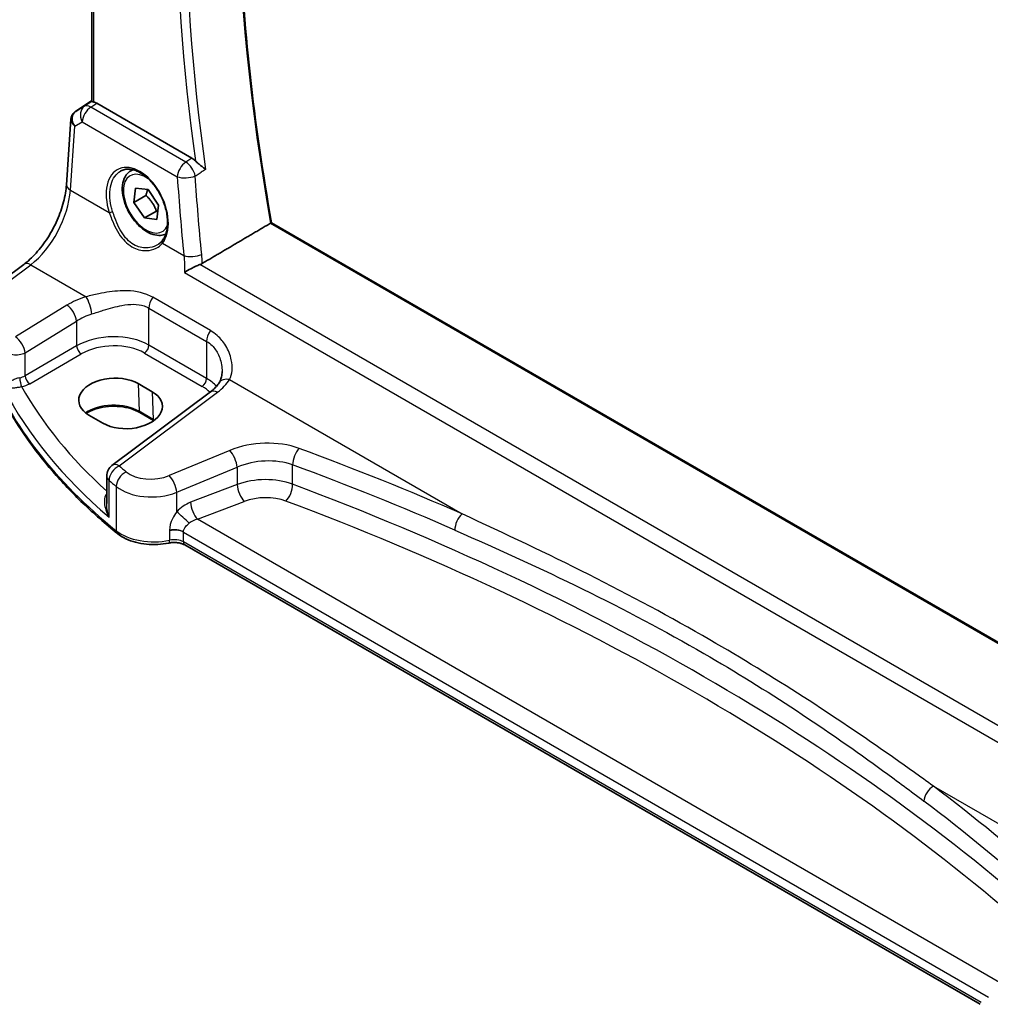
# Model space of a CAD drawing. Units: millimetres. Extents: x 29 to 4370, y 16 to 718.
# Drawn here: x 86 to 160, y 205 to 280 of the extents above; entities that cross this region are included whole.
import ezdxf

# ---------------------------------------------------------------- set-up
doc = ezdxf.new("R2010")
doc.units = ezdxf.units.MM
doc.header["$LTSCALE"] = 2
doc.layers.get('Defpoints').update_dxf_attribs({"lineweight": 25})
for name, color, linetype, lineweight in [('Dimension (ISO)', 7, 'Continuous', 18), ('Visible (ISO)', 7, 'Continuous', 35), ('Visible Narrow (ISO)', 7, 'Continuous', 25)]:
    doc.layers.add(name, color=color, linetype=linetype, lineweight=lineweight)
doc.styles.add('Note Text (TK)', font='MS PGothic.ttf')
doc.dimstyles.new('Default - Method 1b (TK)', dxfattribs={"dimscale": 2, "dimtxt": 2.5, "dimasz": 2.5, "dimexe": 1, "dimexo": 1.5, "dimgap": 1, "dimtad": 1, "dimtoh": 1, "dimrnd": 1e-08, "dimdsep": 46, "dimtxsty": 'Note Text (TK)', "dimcen": 0.09, "dimdle": 5, "dimclrd": 100, "dimclre": 100, "dimclrt": 7, "dimadec": 1, "dimazin": 1, "dimtfac": 1, "dimtmove": 0, "dimatfit": 3, "dimfxl": 0, "dimtolj": 1, "dimlwd": -1, "dimlwe": -1, "dimarcsym": 0})

# ---------------------------------------------------------------- blocks, each defined once
blk = doc.blocks.new('*D7')
at = {"layer": 'Defpoints', "color": 0, "transparency": 16777216}
for p in [(103.3, 346.246), (103.3, 329.458), (206.035, 264.974)]:
    blk.add_point(p, dxfattribs=at)
at = {"layer": 'Dimension (ISO)', "color": 100, "transparency": 16777216}
for p, q in [((103.3, 332.922), (103.3, 348.556)), ((201.705, 289.433), (107.631, 343.746)), ((206.035, 268.438), (206.035, 289.242))]:
    blk.add_line(p, q, dxfattribs=at)
for points in [[(108.047, 344.468), (107.214, 343.025), (103.3, 346.246)], [(202.122, 290.154), (201.288, 288.711), (206.035, 286.933)]]:
    blk.add_solid(points, dxfattribs=at)
at = {"layer": 'Dimension (ISO)', "color": 7, "transparency": 16777216, "insert": (152.551, 322.993), "char_height": 5, "attachment_point": 4, "rotation": 330, "style": 'Note Text (TK)'}
blk.add_mtext('\\A1;{\\Q-30.000;\\W0.816;\\H0.816x; \\fＭＳ Ｐゴシック|b0|i0;\\H4.9746;148}', dxfattribs=at)

msp = doc.modelspace()

# ---------------------------------------------------------------- linework, layer by layer
at = {"layer": 'Visible (ISO)'}
for p, q in [((91.515, 273.4869), (91.515, 312.9097)), ((90.2764, 272.7251), (91.515, 273.5521)), ((99.1255, 269.1691), (91.8793, 273.3527)), ((89.5822, 267.148), (89.9246, 272.1367)), ((94.4828, 268.2117), (94.6251, 268.2938)), ((94.6997, 265.8114), (94.8409, 266.8971)), ((94.8409, 266.8971), (95.7869, 266.7933)), ((95.7869, 266.7933), (96.5917, 265.6039)), ((95.619, 266.3422), (94.6997, 265.8114)), ((95.5045, 264.622), (94.6997, 265.8114)), ((96.4237, 265.1527), (95.5045, 264.622)), ((96.5917, 265.6039), (96.4505, 264.5182)), ((96.4505, 264.5182), (95.5045, 264.622)), ((184.2243, 218.6265), (105.182, 264.2615)), ((84.7327, 259.8918), (86.3264, 261.0836)), ((95.0458, 252.0252), (96.1065, 251.4128)), ((100.5332, 251.3991), (93.0435, 245.7981)), ((92.3496, 249.0165), (91.289, 249.6288)), ((96.2126, 249.2221), (95.1519, 249.8345)), ((92.6424, 244.9973), (92.6424, 242.9032)), ((159.0823, 204.8268), (98.5797, 239.758))]:
    msp.add_line(p, q, dxfattribs=at)
msp.add_arc((93.6424, 244.9973), 1, 126.78998, 180, dxfattribs=at)
for centre, major_axis, ratio, start_param, end_param in [((91.8785, 272.5336), (0.4979, -0.8688), 0.5780155, 2.3593436, 2.6724022), ((90.4871, 272.8429), (0.361, 0.2281), 0.0367753, 2.1706707, 2.247275), ((93.1674, 250.827), (-2.6554, -0.1273), 0.606728, 3.8979194, 7.0395121), ((94.2281, 250.2146), (2.6554, 0.1273), 0.606728, 3.8979194, 7.0395121)]:
    msp.add_ellipse(centre, major_axis=major_axis, ratio=ratio, start_param=start_param, end_param=end_param, dxfattribs=at)
for points, knots in [([(105.183, 264.261), (104.5043, 268.0732), (103.9591, 271.8435), (103.1402, 279.2698), (102.8663, 282.9258), (102.5923, 290.0936), (102.592, 293.6053), (102.865, 300.4559), (103.1382, 303.7948), (103.7809, 308.8882), (104.0594, 310.71), (104.3819, 312.4965)], [6.05796374, 6.05796374, 6.05796374, 6.05796374, 6.14801216, 6.14801216, 6.23806876, 6.23806876, 6.32812535, 6.32812535, 6.41818195, 6.41818195, 6.46974736, 6.46974736, 6.46974736, 6.46974736]), ([(91.6615, 273.4387), (91.6599, 273.439), (91.6583, 273.4393), (91.6089, 273.4494), (91.5706, 273.4592), (91.5251, 273.4746), (91.5151, 273.4807), (91.515, 273.4869)], [0.238076361, 0.238076361, 0.238076361, 0.238076361, 0.238778348, 0.238778348, 0.26047029, 0.26047029, 0.279971168, 0.279971168, 0.279971168, 0.279971168]), ([(90.2545, 272.7104), (90.2177, 272.6856), (90.1823, 272.6571), (90.1165, 272.5933), (90.0862, 272.5579), (90.0326, 272.4818), (90.0093, 272.441), (89.971, 272.3565), (89.956, 272.3128), (89.9343, 272.2247), (89.9276, 272.1804), (89.9246, 272.1367)], [0.11392705, 0.11392705, 0.11392705, 0.11392705, 0.24063602, 0.24063602, 0.36734499, 0.36734499, 0.49405396, 0.49405396, 0.62076293, 0.62076293, 0.7474719, 0.7474719, 0.7474719, 0.7474719]), ([(100.1675, 268.315), (100.1665, 268.3158), (100.1656, 268.3166), (100.1035, 268.3695), (100.0332, 268.4255), (99.8838, 268.5425), (99.8043, 268.6036), (99.6492, 268.7264), (99.5733, 268.7877), (99.4608, 268.8875), (99.4216, 268.9241), (99.386, 268.9611)], [-0.15124124, -0.15124124, -0.15124124, -0.15124124, -0.15072383, -0.15072383, -0.11769228, -0.11769228, -0.08591133, -0.08591133, -0.05721058, -0.05721058, -0.04091772, -0.04091772, -0.04091772, -0.04091772]), ([(93.7281, 268.207), (93.8212, 268.2556), (93.9207, 268.2907), (94.1294, 268.3328), (94.2383, 268.3404), (94.4603, 268.328), (94.5727, 268.3094), (94.7995, 268.2474), (94.9135, 268.205), (95.1418, 268.0972), (95.256, 268.0322), (95.4825, 267.8809), (95.5948, 267.7947), (95.8149, 267.6026), (95.9227, 267.4968), (96.131, 267.2678), (96.2314, 267.1446), (96.4223, 266.884), (96.5127, 266.7465), (96.6808, 266.4607), (96.7585, 266.3123), (96.8991, 266.0086), (96.962, 265.8533), (97.0712, 265.5399), (97.1175, 265.3818), (97.1924, 265.0673), (97.221, 264.9108), (97.2598, 264.6037), (97.27, 264.4531), (97.2723, 264.1618), (97.2643, 264.0211), (97.2307, 263.7532), (97.2051, 263.6259), (97.1374, 263.3876), (97.0953, 263.2766), (96.9939, 263.069), (96.9339, 262.9735), (96.8673, 262.8897)], [-0.7585989, -0.7585989, -0.7585989, -0.7585989, -0.580545, -0.580545, -0.4069118, -0.4069118, -0.2424865, -0.2424865, -0.0841099, -0.0841099, 0.0715803, 0.0715803, 0.2264597, 0.2264597, 0.3813849, 0.3813849, 0.5366773, 0.5366773, 0.6923998, 0.6923998, 0.8484936, 0.8484936, 1.0048408, 1.0048408, 1.161294, 1.161294, 1.3177007, 1.3177007, 1.4739423, 1.4739423, 1.6300175, 1.6300175, 1.7862136, 1.7862136, 1.9434242, 1.9434242, 2.1088014, 2.1088014, 2.1088014, 2.1088014]), ([(97.1378, 263.3996), (97.0143, 263.3432), (96.8804, 263.3096), (96.5538, 263.2824), (96.3584, 263.3081), (95.9453, 263.4349), (95.7274, 263.5455), (95.3009, 263.8402), (95.0928, 264.0269), (94.7115, 264.4526), (94.5382, 264.6912), (94.2414, 265.197), (94.1177, 265.4638), (93.9311, 266.0029), (93.8684, 266.275), (93.8135, 266.8013), (93.8217, 267.0555), (93.9175, 267.5157), (94.0035, 267.7237), (94.2273, 268.0248), (94.3463, 268.1329), (94.4828, 268.2117)], [3.8434601, 3.8434601, 3.8434601, 3.8434601, 4.0539916, 4.0539916, 4.3436161, 4.3436161, 4.6717111, 4.6717111, 5.0104219, 5.0104219, 5.3465551, 5.3465551, 5.6811145, 5.6811145, 6.01703, 6.01703, 6.3556822, 6.3556822, 6.6852819, 6.6852819, 6.9297899, 6.9297899, 6.9297899, 6.9297899]), ([(86.3264, 261.0836), (86.6405, 261.3185), (86.9627, 261.6142), (87.5833, 262.3024), (87.8817, 262.6946), (88.4235, 263.5396), (88.6668, 263.9921), (89.0757, 264.9154), (89.2411, 265.3861), (89.4805, 266.2997), (89.5544, 266.7426), (89.5822, 267.148)], [-1.4835299, -1.4835299, -1.4835299, -1.4835299, -1.2042772, -1.2042772, -0.9250245, -0.9250245, -0.6457718, -0.6457718, -0.3665191, -0.3665191, -0.0872665, -0.0872665, -0.0872665, -0.0872665]), ([(105.182, 264.2615), (105.1801, 264.2626), (105.1758, 264.2621), (105.1615, 264.257), (105.1516, 264.2525), (105.1297, 264.2409), (105.1191, 264.235), (105.1075, 264.2282)], [0.019102636, 0.019102636, 0.019102636, 0.019102636, 0.025590919, 0.025590919, 0.032109489, 0.032109489, 0.036911941, 0.036911941, 0.036911941, 0.036911941]), ([(96.8673, 262.8897), (96.8498, 262.8677), (96.8314, 262.8462), (96.793, 262.8043), (96.773, 262.7838), (96.7313, 262.7441), (96.7096, 262.7249), (96.6648, 262.6875), (96.6417, 262.6695), (96.5939, 262.6347), (96.5694, 262.618), (96.5441, 262.6019)], [0, 0, 0, 0, 0.014792458, 0.014792458, 0.029584915, 0.029584915, 0.044377373, 0.044377373, 0.059169831, 0.059169831, 0.073962288, 0.073962288, 0.073962288, 0.073962288]), ([(99.7223, 261.0758), (99.6245, 261.0388), (99.5218, 260.9953), (99.289, 260.89), (99.1604, 260.8271), (98.8594, 260.6712), (98.6932, 260.577), (98.5536, 260.4881), (98.5525, 260.4874), (98.5513, 260.4867)], [0, 0, 0, 0, 0.03385755, 0.03385755, 0.07655248, 0.07655248, 0.14012449, 0.14012449, 0.1406603, 0.1406603, 0.1406603, 0.1406603]), ([(93.4639, 240.6196), (92.5369, 241.3671), (91.6605, 242.1364), (90.0148, 243.7142), (89.2455, 244.5227), (87.8189, 246.174), (87.1616, 247.0169), (85.9637, 248.7319), (85.4231, 249.6042), (84.4623, 251.3726), (84.0422, 252.2689), (83.684, 253.1742)], [4.87638121, 4.87638121, 4.87638121, 4.87638121, 4.95574798, 4.95574798, 5.03511474, 5.03511474, 5.11448151, 5.11448151, 5.19384827, 5.19384827, 5.27321504, 5.27321504, 5.27321504, 5.27321504]), ([(101.4164, 252.9488), (101.4164, 252.8793), (101.4131, 252.8111), (101.4, 252.6791), (101.3903, 252.6151), (101.3651, 252.4928), (101.3497, 252.4344), (101.3138, 252.324), (101.2934, 252.272), (101.2484, 252.1751), (101.2238, 252.1301), (101.1976, 252.0887)], [0.40227937, 0.40227937, 0.40227937, 0.40227937, 0.44191352, 0.44191352, 0.48154766, 0.48154766, 0.52118181, 0.52118181, 0.56081596, 0.56081596, 0.6004501, 0.6004501, 0.6004501, 0.6004501]), ([(101.1976, 252.0887), (101.1694, 252.044), (101.138, 251.9986), (101.0689, 251.907), (101.0311, 251.8608), (100.949, 251.7679), (100.9047, 251.7213), (100.8095, 251.6283), (100.7587, 251.5819), (100.6507, 251.4898), (100.5935, 251.4442), (100.5332, 251.3991)], [1.17431735, 1.17431735, 1.17431735, 1.17431735, 1.24314117, 1.24314117, 1.31196499, 1.31196499, 1.38078881, 1.38078881, 1.44961263, 1.44961263, 1.51843645, 1.51843645, 1.51843645, 1.51843645]), ([(95.1519, 249.8345), (94.9539, 249.9488), (94.7215, 250.0474), (94.2103, 250.2002), (93.9313, 250.2542), (93.3551, 250.3107), (93.058, 250.3129), (92.4777, 250.2646), (92.1947, 250.2142), (91.6736, 250.0673), (91.4355, 249.971), (91.1782, 249.8286), (91.1272, 249.798), (91.0787, 249.7665)], [4.712389, 4.712389, 4.712389, 4.712389, 5.020055, 5.020055, 5.3296103, 5.3296103, 5.6408267, 5.6408267, 5.9521116, 5.9521116, 6.2618362, 6.2618362, 6.3426977, 6.3426977, 6.3426977, 6.3426977]), ([(93.4639, 240.6196), (93.6503, 240.4693), (93.8628, 240.3391), (94.3266, 240.1186), (94.578, 240.0282), (95.1062, 239.8888), (95.383, 239.8398), (95.9471, 239.7844), (96.2343, 239.7781), (96.803, 239.8083), (97.0845, 239.8449), (97.3555, 239.9024)], [1.4068041, 1.4068041, 1.4068041, 1.4068041, 1.6671124, 1.6671124, 1.9274207, 1.9274207, 2.187729, 2.187729, 2.4480373, 2.4480373, 2.7083456, 2.7083456, 2.7083456, 2.7083456]), ([(98.5797, 239.758), (98.5277, 239.788), (98.4649, 239.8173), (98.3225, 239.8685), (98.2431, 239.8906), (98.074, 239.924), (97.9845, 239.9355), (97.8022, 239.9464), (97.7095, 239.9458), (97.5278, 239.9326), (97.439, 239.9201), (97.3555, 239.9024)], [4.712389, 4.712389, 4.712389, 4.712389, 4.9398988, 4.9398988, 5.1674087, 5.1674087, 5.3949186, 5.3949186, 5.6224284, 5.6224284, 5.8499383, 5.8499383, 5.8499383, 5.8499383])]:
    msp.add_open_spline(points, degree=3, knots=knots, dxfattribs=at)
for points, degree in [([(99.1255, 269.1691), (99.2147, 269.1176), (99.3031, 269.047), (99.386, 268.9611)], 3), ([(105.1075, 264.2282), (102.5085, 262.697), (99.9042, 261.1624)], 2), ([(99.7223, 261.0758), (99.7875, 261.1006), (99.8485, 261.1296), (99.9042, 261.1624)], 3), ([(96.2283, 249.213), (96.2231, 249.216), (96.2179, 249.2191), (96.2126, 249.2221)], 3)]:
    msp.add_open_spline(points, degree=degree, dxfattribs=at)
for points, weights in [([(95.7467, 266.7977), (95.7074, 266.5969), (95.619, 266.3422)], [1.07224671359, 1.05748166582, 1]), ([(95.619, 266.3422), (96.1687, 265.8325), (96.4237, 265.1527)], [1, 1.15470053838, 1]), ([(96.4237, 265.1527), (96.4808, 265.1558), (96.5337, 265.1576)], [1, 1.01248330379, 1.02295196852])]:
    msp.add_rational_spline(points, weights, degree=2, dxfattribs=at)
at = {"layer": 'Visible Narrow (ISO)'}
for p, q in [((91.6615, 273.4387), (91.6615, 312.8251)), ((90.2858, 272.731), (91.515, 273.5516)), ((91.515, 273.4915), (90.9467, 273.1153)), ((91.4213, 273.0497), (91.8793, 273.3527)), ((90.9467, 273.1153), (90.2658, 272.7175)), ((98.6566, 268.8724), (91.4213, 273.0497)), ((90.209, 271.6036), (90.7786, 271.9363)), ((90.7786, 271.9363), (98.0138, 267.7591)), ((89.8755, 266.7439), (90.209, 271.6036)), ((89.8755, 266.7439), (92.8371, 265.034)), ((105.1075, 264.2282), (184.1982, 218.5652)), ((96.883, 262.6982), (98.5125, 261.7573)), ((85.27, 259.8688), (86.8636, 261.0605)), ((86.8636, 261.0605), (91.0689, 258.6326)), ((182.7537, 213.1376), (99.7223, 261.0758)), ((98.5513, 260.4867), (182.7036, 211.9013)), ((100.5286, 256.0563), (96.1387, 258.5908)), ((89.6192, 257.9875), (85.6987, 255.5731)), ((95.8549, 257.773), (100.2448, 255.2384)), ((95.8549, 254.9516), (95.8549, 257.773)), ((86.4295, 254.3662), (90.35, 256.7806)), ((90.35, 256.7806), (90.35, 254.8929)), ((90.35, 254.8929), (86.4295, 252.6294)), ((100.2448, 252.4171), (95.8549, 254.9516)), ((100.2448, 255.2384), (100.2448, 252.4171)), ((86.4295, 252.6294), (86.4295, 254.3662)), ((86.7825, 252.0178), (90.703, 254.2813)), ((95.5199, 254.3505), (99.9098, 251.8159)), ((101.9814, 252.3323), (119.6761, 242.1163)), ((95.0458, 252.0252), (95.1106, 249.9204)), ((93.5808, 245.7751), (101.0705, 251.3761)), ((96.1065, 251.4128), (96.1713, 249.308)), ((96.1713, 249.308), (95.1106, 249.9204)), ((102.0088, 246.9408), (97.4053, 245.0395)), ((97.9669, 243.7617), (102.5704, 245.663)), ((102.5704, 245.663), (102.5704, 244.355)), ((106.7876, 244.3698), (106.7876, 245.8429)), ((92.8202, 241.8781), (92.8202, 244.6687)), ((93.3712, 244.2053), (93.3712, 240.8408)), ((102.5704, 244.355), (99.0167, 243.0008)), ((97.9669, 242.278), (97.9669, 243.7617)), ((99.5537, 241.7068), (103.1074, 243.061)), ((160.726, 206.389), (99.5537, 241.7068)), ((97.4241, 240.8734), (97.4241, 240.8734)), ((97.4241, 240.8238), (97.4241, 240.1205)), ((98.4762, 240.7397), (98.4762, 240.7398)), ((98.4762, 240.7398), (159.7317, 205.3739)), ((98.4762, 239.9868), (98.4762, 240.7397)), ((159.1532, 204.9549), (98.4762, 239.9868)), ((155.54, 221.4102), (173.2347, 211.1942))]:
    msp.add_line(p, q, dxfattribs=at)
for centre, major_axis, ratio, start_param, end_param in [((203.7726, 233.3191), (71.568, -123.9594), 0.5773503, 3.7394107, 4.1518222), ((200.0138, 231.149), (-71.7073, 124.2007), 0.5773503, 0.6095946, 0.9612017), ((199.6788, 230.9555), (71.957, -124.6331), 0.5773503, 3.7573343, 4.0971522), ((90.9134, 271.9391), (-0.7468, 0.6938), 0.7416455, 6.1110064, 7.5678757), ((90.534, 272.2958), (-0.2795, 0.4146), 0.6620226, 6.2428584, 6.2831853), ((90.6869, 272.9667), (0.5234, 0.3253), 0.0283293, 2.4258598, 2.4876264), ((90.554, 272.3092), (-0.2776, 0.4158), 0.5941197, 6.2456118, 6.2831853), ((91.483, 272.2719), (-0.5045, 0.8634), 0.7791599, 0.0482238, 1.5050931), ((91.483, 272.2719), (0.5, 0.866), 0.5773503, 0.8726646, 2.268928), ((91.483, 272.2719), (-0.5519, 0.8339), 0.5170966, 5.4637586, 6.2478757), ((90.9134, 271.9391), (-0.974, 0.2815), 0.6246842, 0.1342027, 0.9575271), ((98.7182, 268.0946), (-0.5, -0.866), 0.5773503, 4.0142573, 5.4105207), ((98.7182, 268.0946), (0.5347, -0.845), 0.5028323, 0.9418951, 2.3325813), ((94.9657, 265.3209), (-1.4239, 3.0196), 0.6252354, 3.4409358, 7.6585386), ((95.6457, 265.7077), (1.225, -2.1218), 0.5773503, 2.2634515, 6.70351), ((95.8578, 265.8301), (-1.375, 2.3816), 0.5773503, 6.1672664, 6.2831853), ((98.7182, 268.0946), (0.9978, 0.0658), 0.4187759, 3.9013955, 5.4047305), ((200.1115, 230.7361), (61.6975, -130.8417), 0.625235, 4.150829, 4.1962672), ((86.5749, 264.9384), (2.277, 4.4567), 0.5400352, 3.986562, 5.3828254), ((90.5799, 267.0795), (-0.9977, 0.0685), 0.5221913, 0, 0.8233244), ((92.978, 265.1011), (0.19, 0.0624), 0.156127, 3.8273225, 5.3184385), ((97.0239, 262.7653), (-0.1566, 0.1245), 0.7461583, 0, 1.2210937), ((99.2169, 262.0929), (-0.995, -0.0995), 0.3885487, 0.7461379, 2.2455906), ((86.9253, 260.2827), (-0.5989, 0.8008), 0.5542216, 5.4329486, 6.2831853), ((92.9649, 255.8235), (-4.9933, -0.4152), 0.6252357, 5.0493634, 5.3934825), ((91.1305, 257.8548), (-0.2942, 0.9557), 0.2621606, 4.0409106, 5.5780434), ((96.562, 258.1812), (0.5, 0.866), 0.5773503, 1.4272482, 2.3561945), ((89.6808, 257.2097), (-0.5244, 0.8515), 0.4940186, 3.9140299, 5.4802648), ((93.0265, 255.0457), (3.9908, 0.4253), 0.6362092, 1.8920234, 2.2361425), ((85.7603, 254.7953), (-0.5244, 0.8515), 0.4940186, 3.9140299, 5.4802648), ((93.0265, 253.1688), (-3.9987, -0.1665), 0.6031607, 3.9018796, 5.4203161), ((100.9519, 255.6467), (0.5, 0.866), 0.5773503, 1.4272482, 2.3561945), ((85.7603, 254.7953), (-1, 0), 0.5773503, 0.2982929, 2.3038346), ((90.6845, 254.6784), (-0.25, 0.433), 0.5154213, 0.7867677, 2.354825), ((93.045, 252.7718), (3.4985, 0.1677), 0.6067281, 0.7563286, 2.274765), ((95.5014, 254.7475), (0.25, 0.433), 0.5773503, 3.9793507, 5.4977871), ((142.1549, 261.0081), (-60, 0), 0.5773503, 0.2245721, 0.6214059), ((85.7603, 253.0618), (-0.9989, -0.0739), 0.6206528, 1.7890342, 2.257951), ((86.1519, 252.1938), (-0.0955, 0.4908), 0.186724, 0.9311261, 2.4758569), ((86.764, 252.4148), (-0.25, 0.433), 0.5154213, 0.7867677, 2.354825), ((99.8913, 252.2129), (0.25, 0.433), 0.5773503, 3.9793507, 5.4977871), ((97.4164, 250.6343), (-3.9987, -0.1665), 0.6031607, 3.5824909, 3.9018796), ((97.3548, 253.289), (-4.9933, -0.4152), 0.6252357, 2.3566096, 2.7007287), ((102.043, 251.5545), (-0.8454, 0.5342), 0.7066296, 5.1989293, 6.2831853), ((142.1549, 264.0773), (59.9756, 2.8238), 0.6062543, 3.4113494, 3.7185083), ((85.7788, 252.6648), (1.4994, 0.0719), 0.6067281, 4.9474409, 5.4163577), ((142.1179, 264.8713), (-58.9751, -2.8264), 0.6067281, 0.294012, 0.5470793), ((97.4349, 250.2373), (3.4985, 0.1677), 0.6067281, 0.4804532, 0.7563286), ((101.1321, 250.5983), (-0.5989, 0.8008), 0.5542216, 5.4329486, 6.2831853), ((93.1708, 248.8005), (-2.7433, 0), 0.5773503, 3.9269908, 5.6026653), ((95.2519, 250.0077), (-0.1, -0.1732), 0.5773503, 5.5326937, 6.2831853), ((96.3126, 249.3953), (-0.1, -0.1732), 0.5773503, 5.5326937, 6.2831853), ((94.2315, 248.1881), (-2.7433, 0), 0.5773503, 3.8731392, 3.9269908), ((104.5088, 244.3484), (-4.9933, -0.4152), 0.6252357, 4.0729429, 5.184043), ((107.3419, 246.3235), (0.345, 0.9386), 0.4624328, 0.7830298, 2.2682671), ((-6.7414, 133.8404), (-205.4325, -17.0828), 0.6252357, 3.9986391, 4.0729429), ((102.0704, 246.163), (-0.3817, 0.9243), 0.3581811, 4.0008468, 5.5490836), ((93.6424, 244.9973), (0.6505, 0.7595), 0.6622387, 0.9876795, 2.4726219), ((93.6424, 244.9973), (-0.5989, 0.8008), 0.5542216, 5.4329486, 6.2831853), ((142.0932, 269.3085), (-58.9204, -4.8995), 0.6252357, 0.5535071, 0.5694612), ((104.5704, 243.5705), (3.9908, 0.4253), 0.6362092, 0.9156029, 2.026703), ((-6.6797, 133.0626), (204.4307, 17.0907), 0.6254545, 0.8567499, 0.9310536), ((93.6424, 244.9973), (-1, 0), 0.5773503, 0, 0.6054519), ((94.1843, 244.5414), (0.637, 0.7709), 0.655548, 0.9760171, 2.4607207), ((96.1553, 246.3357), (-2.4966, -0.2076), 0.6252357, 0.5694612, 2.0424503), ((97.4669, 244.2617), (-0.3817, 0.9243), 0.3581811, 4.0008468, 5.5490836), ((104.5704, 242.3218), (-3.9991, -0.1417), 0.5995612, 4.1036394, 5.2147395), ((142.1549, 268.5306), (59.9222, 4.8918), 0.6244878, 3.6961083, 3.7120623), ((96.2169, 245.5579), (3.4978, 0.2021), 0.6121539, 3.7276461, 5.2006353), ((103.0704, 243.855), (0.3561, -0.9345), 0.3785369, 4.0110139, 5.5682643), ((106.2333, 243.8893), (-0.3506, -0.9365), 0.4584948, 0.7515464, 2.2710057), ((-6.6797, 137.4507), (-204.6245, -9.7561), 0.6065893, 3.7001809, 4.0959746), ((92.5277, 243.9863), (0.3423, -0.3645), 0.4525333, 5.4234368, 5.4681431), ((104.6074, 241.5278), (2.9987, 0.1437), 0.6067281, 0.9542254, 2.0653255), ((99.1105, 241.4014), (-1.5115, -1.3825), 0.6979017, 4.1966101, 4.8358209), ((99.5167, 242.5008), (0.3561, -0.9345), 0.3785369, 4.0110139, 5.5682643), ((-6.6427, 136.6567), (203.624, 9.7588), 0.6067281, 0.5584318, 0.9542254), ((98.4669, 241.778), (0.7361, -0.6769), 0.0417794, 0.950344, 2.3553202), ((119.7377, 241.3385), (0.4017, 0.9158), 0.5079688, 0.81268, 2.2968772), ((99.6105, 240.9014), (-1.0505, -0.3906), 0.7060126, 4.5080394, 5.1472502), ((93.7777, 241.0089), (-0.3138, -0.3892), 0.6638613, 5.5943826, 6.2831853), ((96.2169, 242.0172), (-3.5, 0), 0.5773503, 0.6214059, 1.9229475), ((97.7691, 240.3315), (-1, 0), 0.5773503, 3.9269908, 5.0645401), ((97.7691, 240.3315), (-1, 0), 0.5773503, 3.9269908, 5.0645401), ((97.7691, 240.3315), (-1, 0), 0.5773503, 3.9653144, 5.0645401), ((97.7691, 240.2459), (0.9979, 0.1014), 0.6339676, 0.7593985, 1.8586242), ((97.7691, 240.3315), (1, 0), 0.5773503, 0.7853982, 0.8237217), ((97.2517, 240.3915), (0.1038, -0.4891), 0.2816242, 0, 0.925163), ((97.7691, 239.5786), (-1, 0), 0.5773503, 3.9269908, 5.0645401), ((98.8297, 240.191), (-0.25, -0.433), 0.5773503, 5.4977871, 6.2831853), ((155.6017, 220.6324), (0.6028, 0.7979), 0.6378571, 0.9478089, 2.4320061), ((-6.7414, 133.8404), (-205.4325, -17.0828), 0.6252357, 3.6771492, 3.751453), ((-6.6797, 133.0626), (204.4307, 17.0907), 0.6254545, 0.53526, 0.6095638)]:
    msp.add_ellipse(centre, major_axis=major_axis, ratio=ratio, start_param=start_param, end_param=end_param, dxfattribs=at)
for points, knots in [([(99.1255, 269.1691), (99.0682, 269.1329), (99.0109, 269.0966), (98.9536, 269.0604), (98.8546, 268.9977), (98.7556, 268.9351), (98.6566, 268.8724)], [1.077457693, 1.077457693, 1.077457693, 1.077457693, 1.07757310552, 1.07757310552, 1.07757310552, 1.07777249764, 1.07777249764, 1.07777249764, 1.07777249764]), ([(93.0942, 265.1123), (93.0525, 265.241), (93.0165, 265.3704), (92.8476, 266.0983), (92.8424, 266.6885), (93.0986, 267.6377), (93.3546, 267.9988), (93.707, 268.1958), (93.7175, 268.2015), (93.7281, 268.207)], [-2.1088014, -2.1088014, -2.1088014, -2.1088014, -1.9781367, -1.9781367, -1.3719715, -1.3719715, -0.7767891, -0.7767891, -0.7585989, -0.7585989, -0.7585989, -0.7585989]), ([(99.3764, 267.815), (99.4754, 267.8775), (99.5744, 267.9401), (99.6734, 268.0027), (99.7222, 268.0335), (99.771, 268.0644), (99.8198, 268.0952)], [-1.07777249764, -1.07777249764, -1.07777249764, -1.07777249764, -1.07757310552, -1.07757310552, -1.07757310552, -1.07747484645, -1.07747484645, -1.07747484645, -1.07747484645]), ([(96.5441, 262.6019), (96.3617, 262.4859), (96.1498, 262.4042), (95.61, 262.3103), (95.2698, 262.3405), (94.5818, 262.6146), (94.2462, 262.8926), (93.6768, 263.6476), (93.447, 264.1337), (93.2004, 264.7946), (93.1455, 264.9541), (93.0942, 265.1123)], [0.07396229, 0.07396229, 0.07396229, 0.07396229, 0.17266692, 0.17266692, 0.31080045, 0.31080045, 0.47010132, 0.47010132, 0.64123377, 0.64123377, 0.69493924, 0.69493924, 0.69493924, 0.69493924]), ([(92.8371, 265.034), (92.8927, 264.8711), (92.9524, 264.7068), (93.222, 264.0259), (93.4749, 263.5245), (94.0914, 262.7404), (94.4508, 262.4485), (95.1791, 262.1516), (95.5362, 262.112), (96.119, 262.1966), (96.356, 262.2841), (96.6811, 262.4927), (96.7917, 262.589), (96.883, 262.6982)], [-0.69493924, -0.69493924, -0.69493924, -0.69493924, -0.64123377, -0.64123377, -0.47010132, -0.47010132, -0.31080045, -0.31080045, -0.17266692, -0.17266692, -0.06641035, -0.06641035, 0, 0, 0, 0]), ([(96.1387, 258.5908), (95.9947, 258.674), (95.8432, 258.7465), (95.0707, 259.0489), (94.3762, 259.1139), (93.1323, 259.0527), (92.5817, 258.9691), (91.7108, 258.7918), (91.3816, 258.7135), (91.0689, 258.6326)], [0, 0, 0, 0, 0.06110564, 0.06110564, 0.30081719, 0.30081719, 0.48521068, 0.48521068, 0.60045662, 0.60045662, 0.60045662, 0.60045662]), ([(91.5097, 257.3206), (91.7932, 257.4129), (92.088, 257.5104), (92.8595, 257.7516), (93.339, 257.8887), (94.4055, 258.0847), (94.9879, 258.1053), (95.6174, 257.8942), (95.7397, 257.8395), (95.8549, 257.773)], [-0.60045662, -0.60045662, -0.60045662, -0.60045662, -0.48521068, -0.48521068, -0.30081719, -0.30081719, -0.06110564, -0.06110564, 0, 0, 0, 0]), ([(101.9814, 252.3323), (102.1945, 252.7471), (102.237, 253.2871), (102.0454, 254.1996), (101.9018, 254.5674), (101.5221, 255.1904), (101.307, 255.4536), (100.8919, 255.821), (100.7165, 255.9478), (100.5286, 256.0563)], [-0.6004501, -0.6004501, -0.6004501, -0.6004501, -0.36329084, -0.36329084, -0.20725719, -0.20725719, -0.0797143, -0.0797143, 0, 0, 0, 0]), ([(100.2448, 255.2384), (100.3951, 255.1517), (100.5335, 255.0447), (100.8553, 254.7233), (101.0161, 254.4831), (101.2854, 253.9027), (101.375, 253.5528), (101.4126, 253.1205), (101.4164, 253.0343), (101.4163, 252.9487)], [0, 0, 0, 0, 0.0797143, 0.0797143, 0.20725719, 0.20725719, 0.36329084, 0.36329084, 0.40227937, 0.40227937, 0.40227937, 0.40227937]), ([(86.0214, 252.4725), (85.9667, 252.4608), (85.9103, 252.4459), (85.7652, 252.4007), (85.6783, 252.3669), (85.4885, 252.2806), (85.3909, 252.2266), (85.1908, 252.0981), (85.0963, 252.023), (84.9182, 251.8518), (84.8467, 251.7559), (84.8045, 251.6657)], [-0.27703584, -0.27703584, -0.27703584, -0.27703584, -0.25149298, -0.25149298, -0.2106244, -0.2106244, -0.15749526, -0.15749526, -0.08894205, -0.08894205, 0.00076472, 0.00076472, 0.00076472, 0.00076472]), ([(84.8045, 251.6657), (84.8667, 251.6604), (84.9588, 251.6603), (85.1719, 251.671), (85.2812, 251.6792), (85.5051, 251.7015), (85.6122, 251.7138), (85.8156, 251.7406), (85.9074, 251.7538), (86.0576, 251.7775), (86.1152, 251.7871), (86.1704, 251.7968)], [-0.00076472, -0.00076472, -0.00076472, -0.00076472, 0.08894205, 0.08894205, 0.15749526, 0.15749526, 0.2106244, 0.2106244, 0.25149298, 0.25149298, 0.27703584, 0.27703584, 0.27703584, 0.27703584]), ([(92.6261, 243.6311), (92.5959, 243.5963), (92.5699, 243.5564), (92.5137, 243.443), (92.4905, 243.3646), (92.4592, 243.1736), (92.4573, 243.057), (92.4823, 242.771), (92.5218, 242.5954), (92.6399, 242.2387), (92.7221, 242.0543), (92.8202, 241.8781)], [0, 0, 0, 0, 0.02335592, 0.02335592, 0.06072539, 0.06072539, 0.10882956, 0.10882956, 0.17743851, 0.17743851, 0.25081639, 0.25081639, 0.25081639, 0.25081639]), ([(92.8202, 241.8781), (92.7544, 242.0739), (92.7046, 242.2779), (92.6539, 242.6219), (92.6424, 242.7642), (92.6424, 242.9032)], [-0.25081639, -0.25081639, -0.25081639, -0.25081639, -0.17743851, -0.17743851, -0.12655122, -0.12655122, -0.12655122, -0.12655122]), ([(97.9669, 242.278), (97.8416, 242.1147), (97.7285, 241.9364), (97.5042, 241.468), (97.4241, 241.1639), (97.4241, 240.8734)], [0, 0, 0, 0, 0.07145588, 0.07145588, 0.17816741, 0.17816741, 0.17816741, 0.17816741]), ([(155.54, 221.4102), (154.5122, 222.1527), (153.4714, 222.8952), (148.0064, 226.7288), (143.3705, 229.7447), (135.536, 234.2679), (132.4623, 235.9169), (126.1731, 239.0867), (122.9575, 240.6083), (119.6761, 242.1163)], [0, 0, 0, 0, 0.4901918, 0.4901918, 2.5427249, 2.5427249, 3.8140873, 3.8140873, 5.0854497, 5.0854497, 5.0854497, 5.0854497]), ([(98.4762, 240.7398), (98.4762, 240.885), (98.5446, 241.0295), (98.7288, 241.2488), (98.8203, 241.3317), (98.9179, 241.4094)], [-0.17816741, -0.17816741, -0.17816741, -0.17816741, -0.07145588, -0.07145588, 0, 0, 0, 0]), ([(97.4241, 240.8734), (97.4241, 240.8733), (97.4241, 240.8733), (97.4241, 240.873), (97.4241, 240.8728), (97.4241, 240.8719), (97.4241, 240.8711), (97.4241, 240.8674), (97.4241, 240.8645), (97.4241, 240.8567), (97.4241, 240.852), (97.4241, 240.8394), (97.4241, 240.8316), (97.4241, 240.8238)], [-0.0060233244, -0.0060233244, -0.0060233244, -0.0060233244, -0.0060043392, -0.0060043392, -0.0059321589, -0.0059321589, -0.0056523214, -0.0056523214, -0.0045718817, -0.0045718817, -0.0028139139, -0.0028139139, 0.0000501681, 0.0000501681, 0.0000501681, 0.0000501681]), ([(119.1232, 240.883), (122.4499, 239.4241), (125.6959, 237.9503), (132.0159, 234.853), (135.09, 233.2283), (142.8864, 228.7271), (147.4597, 225.6808), (152.7992, 221.7875), (153.8136, 221.0325), (154.8128, 220.2776)], [-5.0854497, -5.0854497, -5.0854497, -5.0854497, -3.8140873, -3.8140873, -2.5427249, -2.5427249, -0.4901918, -0.4901918, 0, 0, 0, 0])]:
    msp.add_open_spline(points, degree=3, knots=knots, dxfattribs=at)
for points in [[(100.1675, 268.315), (100.0516, 268.2417), (99.9357, 268.1685), (99.8198, 268.0952)], [(99.8688, 261.8532), (99.6699, 263.8517), (99.5057, 265.8397), (99.3764, 267.815)], [(98.5125, 261.7573), (98.5661, 261.3474), (98.5794, 260.9193), (98.5513, 260.4867)], [(99.9042, 261.1624), (99.9031, 261.3965), (99.8913, 261.6272), (99.8688, 261.8532)], [(92.6424, 243.6496), (92.637, 243.6435), (92.6315, 243.6374), (92.6261, 243.6311)]]:
    msp.add_open_spline(points, degree=3, dxfattribs=at)

# ---------------------------------------------------------------- dimensions: what is measured, and where the dimension line sits
at = {"layer": 'Dimension (ISO)', "color": 100, "true_color": 0x00ff3f}
dim = msp.add_linear_dim(base=(103.3004, 346.2464), p1=(206.035, 264.9737), p2=(103.3004, 329.4582), angle=330, text='{\\Q-30.000;\\W0.816;\\H0.816x; \\fＭＳ Ｐゴシック|b0|i0;\\H4.9746;148}', dimstyle='Default - Method 1b (TK)', override={"dimgap": 1, "dimtoh": 0, "dimdec": 2, "dimlfac": 1.198622, "dimtol": 0, "dimlim": 0, "dimtp": 0, "dimtm": 0, "dimtdec": 2, "dimtofl": 0, "dimatfit": 1}, dxfattribs=at)
dim.commit()
dim.dimension.update_dxf_attribs({"geometry": '*D7', "text_midpoint": (154.6677, 316.5895), "dimtype": 160})

doc.saveas('drawing.dxf')
